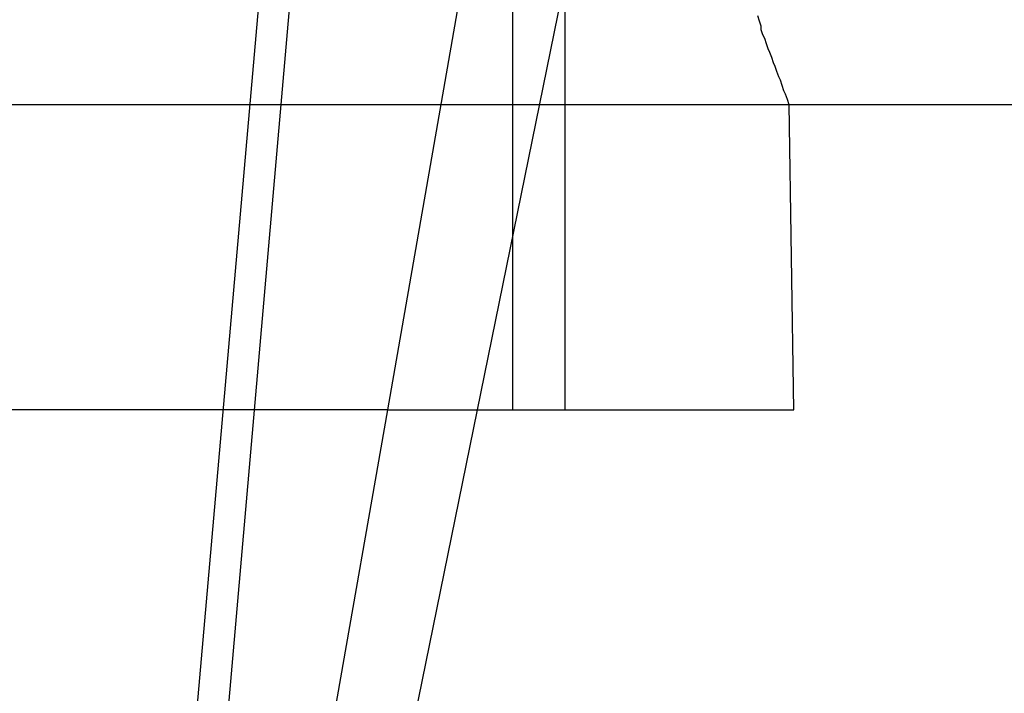
# Model space of a CAD drawing. Extents: x 3.5 to 71.5, y 2.7 to 42.5.
# Drawn here: x 17.9 to 18, y 11.9 to 12 of the extents above; entities that cross this region are included whole.
import ezdxf

# ---------------------------------------------------------------- set-up
doc = ezdxf.new("R2010")
doc.units = 0
doc.header["$LTSCALE"] = 4.3
doc.linetypes.add('DASHED', pattern=[0.2067, 0.1654, -0.0413])
doc.layers.add('HIDDEN__ANSI_', color=7, linetype='DASHED')
doc.layers.add('VISIBLE__ANSI_', color=7, linetype='CONTINUOUS')

msp = doc.modelspace()

# ---------------------------------------------------------------- linework, layer by layer
at = {"layer": 'HIDDEN__ANSI_'}
for p, q in [((17.952359, 11.989008), (17.942949, 11.881453)), ((17.954151, 11.989069), (17.944675, 11.880748)), ((17.96664, 11.974146), (17.96664, 11.928309)), ((17.956497, 11.928309), (17.963642, 11.969169)), ((17.956633, 11.903776), (17.969953, 11.969169)), ((17.963642, 11.969169), (17.963642, 11.928309)), ((17.979772, 11.928309), (17.979505, 11.945809)), ((17.956497, 11.928309), (17.931362, 11.928309)), ((17.952207, 11.903776), (17.956497, 11.928309)), ((17.956497, 11.928309), (17.963642, 11.928309)), ((17.963642, 11.928309), (17.96664, 11.928309)), ((17.96664, 11.928309), (17.979772, 11.928309))]:
    msp.add_line(p, q, dxfattribs=at)
msp.add_polyline3d([(17.9795, 11.9458, 0), (17.9794, 11.9461, 0), (17.9793, 11.9464, 0), (17.9792, 11.9466, 0), (17.9791, 11.9469, 0), (17.979, 11.9472, 0), (17.9789, 11.9474, 0), (17.9788, 11.9477, 0), (17.9787, 11.948, 0), (17.9786, 11.9482, 0), (17.9785, 11.9485, 0), (17.9784, 11.9488, 0), (17.9783, 11.949, 0), (17.9782, 11.9493, 0), (17.9781, 11.9496, 0), (17.978, 11.9498, 0), (17.9779, 11.9501, 0), (17.9779, 11.9503, 0), (17.9778, 11.9506, 0), (17.9777, 11.9509, 0)], dxfattribs=at)
at = {"layer": 'VISIBLE__ANSI_'}
msp.add_line((17.921633, 11.945809), (18.119133, 11.945809), dxfattribs=at)

doc.saveas('drawing.dxf')
